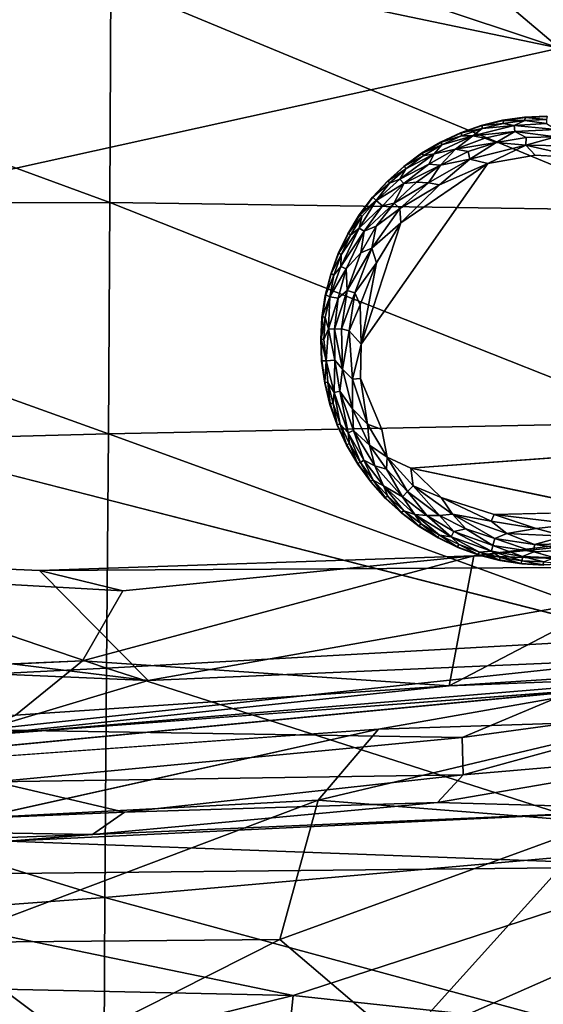
# Model space of a CAD drawing. Units: inches. Extents: x -22.9 to 22.9, y -34 to 22.3.
# Drawn here: x 9 to 11.8, y 8.6 to 13.8 of the extents above; entities that cross this region are included whole.
import ezdxf

# ---------------------------------------------------------------- set-up
doc = ezdxf.new("R2010")
doc.units = ezdxf.units.IN
doc.header["$MEASUREMENT"] = 0
doc.layers.add('SEAT-FABRIC', color=5, linetype='Continuous')
doc.layers.add('SEAT-LEG', color=5, linetype='Continuous')

msp = doc.modelspace()

# ---------------------------------------------------------------- linework, layer by layer
at = {"layer": 'SEAT-FABRIC'}
for points in [[(11.8862, 13.6015, 0.6621), (2.4904, 15.5666, 0.7615), (2.7882, 16.6282, 0.9164)], [(9.8985, 15.2831, 0.808), (11.8862, 13.6015, 0.6621), (2.7882, 16.6282, 0.9164)], [(11.8862, 13.6015, 0.6621), (5.6232, 12.2194, 0.6835), (2.4904, 15.5666, 0.7615)], [(9.8985, 15.2831, 0.808), (12.5743, 14.4221, 0.7961), (11.8862, 13.6015, 0.6621)], [(9.5205, 12.7893, 27.7845), (6.1454, 14.0293, 28.0261), (6.1428, 12.7831, 28.159)], [(6.1454, 14.0293, 28.0261), (9.5205, 12.7893, 27.7845), (9.5246, 13.9519, 27.6453)], [(12.4293, 12.7472, 27.3085), (9.5246, 13.9519, 27.6453), (9.5205, 12.7893, 27.7845)], [(12.4232, 13.8109, 27.1673), (9.5246, 13.9519, 27.6453), (12.4293, 12.7472, 27.3085)], [(12.8884, 10.3593, 0.6637), (5.6232, 12.2194, 0.6835), (11.8862, 13.6015, 0.6621)], [(6.1428, 12.7831, 28.159), (6.1372, 11.4822, 28.1729), (9.5119, 11.5721, 27.8136)], [(6.1428, 12.7831, 28.159), (9.5119, 11.5721, 27.8136), (9.5205, 12.7893, 27.7845)], [(9.5205, 12.7893, 27.7845), (9.5119, 11.5721, 27.8136), (12.4427, 11.6326, 27.3504)], [(12.4427, 11.6326, 27.3504), (12.4293, 12.7472, 27.3085), (9.5205, 12.7893, 27.7845)], [(9.5119, 11.5721, 27.8136), (12.4537, 10.5038, 27.2908), (12.4427, 11.6326, 27.3504)], [(9.5016, 10.3397, 27.7293), (9.5119, 11.5721, 27.8136), (6.1372, 11.4822, 28.1729)], [(12.4537, 10.5038, 27.2908), (9.5119, 11.5721, 27.8136), (9.5016, 10.3397, 27.7293)], [(6.1372, 11.4822, 28.1729), (6.1306, 10.1681, 28.0648), (9.5016, 10.3397, 27.7293)], [(9.721, 10.274, 22.3699), (2.7053, 11.1305, 22.7614), (1.7954, 10.6169, 22.6725)], [(9.1494, 10.8539, 22.4757), (2.7053, 11.1305, 22.7614), (9.721, 10.274, 22.3699)], [(9.588, 10.7459, 22.481), (2.7053, 11.1305, 22.7614), (9.1494, 10.8539, 22.4757)], [(11.4358, 10.9302, 22.4178), (13.1117, 10.8764, 22.3186), (12.8716, 11.1104, 22.3985)], [(11.3065, 10.2458, 22.5071), (11.4358, 10.9302, 22.4178), (12.9033, 11.0791, 22.4525)], [(12.9033, 11.0791, 22.4525), (12.7359, 10.3384, 22.5787), (11.3065, 10.2458, 22.5071)], [(9.588, 10.7459, 22.481), (9.1494, 10.8539, 22.4757), (11.4358, 10.9302, 22.4178)], [(13.1117, 10.8764, 22.3186), (11.4358, 10.9302, 22.4178), (9.1494, 10.8539, 22.4757)], [(9.3754, 10.3785, 22.5072), (11.4358, 10.9302, 22.4178), (11.3065, 10.2458, 22.5071)], [(11.4358, 10.9302, 22.4178), (9.3754, 10.3785, 22.5072), (9.588, 10.7459, 22.481)], [(9.721, 10.274, 22.3699), (13.1117, 10.8764, 22.3186), (9.1494, 10.8539, 22.4757)], [(12.3604, 10.3877, 22.2242), (13.1117, 10.8764, 22.3186), (9.721, 10.274, 22.3699)], [(8.8568, 10.0145, 22.3359), (9.721, 10.274, 22.3699), (1.7954, 10.6169, 22.6725)], [(12.455, 9.3943, 27.1266), (12.4537, 10.5038, 27.2908), (9.5016, 10.3397, 27.7293)], [(9.3754, 10.3785, 22.5072), (9.0229, 10.0909, 22.4904), (2.9664, 10.084, 22.7187)], [(8.8568, 10.0145, 22.3359), (11.3746, 9.9737, 22.1025), (12.3604, 10.3877, 22.2242)], [(12.3604, 10.3877, 22.2242), (9.721, 10.274, 22.3699), (8.8568, 10.0145, 22.3359)], [(9.0229, 10.0909, 22.4904), (9.3754, 10.3785, 22.5072), (11.3065, 10.2458, 22.5071)], [(12.3604, 10.3877, 22.2242), (11.3746, 9.9737, 22.1025), (12.8154, 10.1701, 21.9642)], [(9.4927, 9.1314, 27.5284), (9.5016, 10.3397, 27.7293), (6.1306, 10.1681, 28.0648)], [(9.5016, 10.3397, 27.7293), (9.4927, 9.1314, 27.5284), (12.455, 9.3943, 27.1266)], [(11.3065, 10.2458, 22.5071), (12.7359, 10.3384, 22.5787), (12.6472, 10.2988, 22.4884)], [(8.7739, 9.9796, 22.3626), (12.6472, 10.2988, 22.4884), (12.1715, 10.2361, 21.6493)], [(12.6472, 10.2988, 22.4884), (8.7739, 9.9796, 22.3626), (11.3065, 10.2458, 22.5071)], [(10.9339, 10.0187, 20.3982), (6.6767, 9.7118, 20.8781), (12.1715, 10.2361, 21.6493)], [(8.7739, 9.9796, 22.3626), (9.0229, 10.0909, 22.4904), (11.3065, 10.2458, 22.5071)], [(12.3923, 10.0649, 20.505), (10.9339, 10.0187, 20.3982), (12.1715, 10.2361, 21.6493)], [(6.1306, 10.1681, 28.0648), (6.125, 8.8822, 27.832), (9.4927, 9.1314, 27.5284)], [(11.3746, 9.9737, 22.1025), (11.38, 9.7769, 21.8534), (12.8154, 10.1701, 21.9642)], [(12.8079, 9.9008, 21.3407), (12.8154, 10.1701, 21.9642), (11.38, 9.7769, 21.8534)], [(12.1056, 9.5265, 18.5218), (10.617, 9.6439, 18.7906), (12.3923, 10.0649, 20.505)], [(10.617, 9.6439, 18.7906), (10.9339, 10.0187, 20.3982), (12.3923, 10.0649, 20.505)], [(8.8354, 9.5516, 18.752), (10.9339, 10.0187, 20.3982), (10.617, 9.6439, 18.7906)], [(11.3746, 9.9737, 22.1025), (8.8568, 10.0145, 22.3359), (8.9144, 9.7402, 22.1895)], [(11.38, 9.7769, 21.8534), (11.3746, 9.9737, 22.1025), (8.9144, 9.7402, 22.1895)], [(12.4982, 9.5968, 19.8436), (12.8079, 9.9008, 21.3407), (11.2443, 9.632, 21.4377)], [(11.38, 9.7769, 21.8534), (11.2443, 9.632, 21.4377), (12.8079, 9.9008, 21.3407)], [(8.9144, 9.7402, 22.1895), (9.597, 9.5806, 21.912), (11.38, 9.7769, 21.8534)], [(11.2443, 9.632, 21.4377), (11.38, 9.7769, 21.8534), (9.597, 9.5806, 21.912)], [(7.5378, 9.496, 21.969), (9.597, 9.5806, 21.912), (8.9144, 9.7402, 22.1895)], [(10.4154, 8.9102, 16.7082), (8.6275, 8.8953, 16.8154), (10.617, 9.6439, 18.7906)], [(8.8354, 9.5516, 18.752), (10.617, 9.6439, 18.7906), (8.6275, 8.8953, 16.8154)], [(10.617, 9.6439, 18.7906), (12.1056, 9.5265, 18.5218), (10.4154, 8.9102, 16.7082)], [(9.4294, 9.4629, 21.5099), (8.9842, 9.4284, 19.9494), (12.4982, 9.5968, 19.8436)], [(8.9842, 9.4284, 19.9494), (12.5677, 9.295, 18.5723), (12.4982, 9.5968, 19.8436)], [(9.4294, 9.4629, 21.5099), (12.4982, 9.5968, 19.8436), (11.2443, 9.632, 21.4377)], [(9.597, 9.5806, 21.912), (9.4294, 9.4629, 21.5099), (11.2443, 9.632, 21.4377)], [(9.597, 9.5806, 21.912), (7.5378, 9.496, 21.969), (9.4294, 9.4629, 21.5099)], [(7.5378, 9.496, 21.969), (7.3664, 9.3892, 21.5628), (9.4294, 9.4629, 21.5099)], [(11.0568, 8.3641, 15.4677), (10.4154, 8.9102, 16.7082), (12.1056, 9.5265, 18.5218)], [(11.0568, 8.3641, 15.4677), (12.1056, 9.5265, 18.5218), (13.4281, 9.4093, 18.6526)], [(8.9842, 9.4284, 19.9494), (9.4294, 9.4629, 21.5099), (7.3664, 9.3892, 21.5628)], [(12.5677, 9.295, 18.5723), (8.9842, 9.4284, 19.9494), (7.4576, 9.2434, 18.785)], [(9.4927, 9.1314, 27.5284), (12.4443, 8.3326, 26.8521), (12.455, 9.3943, 27.1266)], [(12.4773, 8.263, 15.6409), (11.0568, 8.3641, 15.4677), (13.4281, 9.4093, 18.6526)], [(7.4576, 9.2434, 18.785), (10.4851, 8.617, 16.7254), (12.5677, 9.295, 18.5723)], [(10.4851, 8.617, 16.7254), (12.6525, 8.3826, 15.7246), (12.5677, 9.295, 18.5723)], [(7.4576, 9.2434, 18.785), (4.2759, 8.7516, 17.4067), (10.4851, 8.617, 16.7254)], [(9.4877, 7.9832, 27.2077), (9.4927, 9.1314, 27.5284), (6.125, 8.8822, 27.832)], [(12.4443, 8.3326, 26.8521), (9.4927, 9.1314, 27.5284), (9.4877, 7.9832, 27.2077)], [(5.2805, 7.5907, 27.5287), (9.4877, 7.9832, 27.2077), (6.125, 8.8822, 27.832)], [(7.2941, 8.2765, 15.5001), (8.6275, 8.8953, 16.8154), (9.3336, 8.3651, 15.4134)], [(9.3336, 8.3651, 15.4134), (8.6275, 8.8953, 16.8154), (10.4154, 8.9102, 16.7082)], [(9.3336, 8.3651, 15.4134), (10.4154, 8.9102, 16.7082), (11.0568, 8.3641, 15.4677)], [(4.2759, 8.7516, 17.4067), (7.1332, 7.7898, 15.0593), (10.4851, 8.617, 16.7254)], [(10.3948, 7.7574, 14.5514), (10.4851, 8.617, 16.7254), (7.1332, 7.7898, 15.0593)], [(10.3948, 7.7574, 14.5514), (12.6525, 8.3826, 15.7246), (10.4851, 8.617, 16.7254)]]:
    msp.add_3dface(points, dxfattribs=at)
for points, invisible_edges in [([(10.1476, 5.1031, 0.6904), (5.6232, 12.2194, 0.6835), (12.8884, 10.3593, 0.6637)], 12), ([(10.1476, 5.1031, 0.6904), (5.942, 6.753, 0.6921), (5.6232, 12.2194, 0.6835)], 3), ([(2.9664, 10.084, 22.7187), (2.7053, 11.1305, 22.7614), (9.3754, 10.3785, 22.5072)], 2), ([(2.7053, 11.1305, 22.7614), (9.588, 10.7459, 22.481), (9.3754, 10.3785, 22.5072)], 12), ([(12.8716, 11.1104, 22.3985), (12.9033, 11.0791, 22.4525), (11.4358, 10.9302, 22.4178)], 1), ([(10.1476, 5.1031, 0.6904), (12.8884, 10.3593, 0.6637), (15.0486, 3.4898, 0.8013)], 1), ([(12.1715, 10.2361, 21.6493), (6.6767, 9.7118, 20.8781), (8.7739, 9.9796, 22.3626)], 2), ([(10.9339, 10.0187, 20.3982), (8.8354, 9.5516, 18.752), (2.6927, 9.3047, 20.117)], 12), ([(6.6767, 9.7118, 20.8781), (10.9339, 10.0187, 20.3982), (2.6927, 9.3047, 20.117)], 2)]:
    msp.add_3dface(points, dxfattribs=dict(at, invisible_edges=invisible_edges))
at = {"layer": 'SEAT-LEG'}
for points, invisible_edges in [([(10.6299, 12.0699, 1.378), (11.8039, 10.8817, 1.378), (11.8181, 13.2439, 1.378)], 15), ([(10.6299, 12.0699, 1.378), (11.8181, 13.2439, 1.378), (11.7023, 13.2389, 1.378)], 13), ([(11.5876, 13.2226, 1.378), (10.6299, 12.0699, 1.378), (11.7023, 13.2389, 1.378)], 3), ([(10.6299, 12.0699, 1.378), (11.5876, 13.2226, 1.378), (11.475, 13.1951, 1.378)], 13), ([(11.475, 13.1951, 1.378), (11.3656, 13.1567, 1.378), (10.6299, 12.0699, 1.378)], 14), ([(11.2605, 13.1077, 1.378), (10.6299, 12.0699, 1.378), (11.3656, 13.1567, 1.378)], 3), ([(10.6299, 12.0699, 1.378), (11.2605, 13.1077, 1.378), (11.1607, 13.0488, 1.378)], 13), ([(10.6299, 12.0699, 1.378), (11.1607, 13.0488, 1.378), (11.0672, 12.9803, 1.378)], 13), ([(12.7585, 11.9637, 0), (10.8429, 12.045, 0.0004), (11.7593, 13.039, 0.0014)], 15), ([(11.5096, 12.9955, 0.0014), (11.7593, 13.039, 0.0014), (10.8429, 12.045, 0.0004)], 2), ([(12.0005, 13.0248, 0.0014), (12.7585, 11.9637, 0), (11.7593, 13.039, 0.0014)], 2), ([(10.6299, 12.0699, 1.378), (11.0672, 12.9803, 1.378), (10.9809, 12.9029, 1.378)], 13), ([(10.9025, 12.8175, 1.378), (10.6299, 12.0699, 1.378), (10.9809, 12.9029, 1.378)], 3), ([(10.6299, 12.0699, 1.378), (10.9025, 12.8175, 1.378), (10.8329, 12.7249, 1.378)], 13), ([(10.8329, 12.7249, 1.378), (10.7727, 12.6258, 1.378), (10.6299, 12.0699, 1.378)], 14), ([(10.7226, 12.5213, 1.378), (10.6299, 12.0699, 1.378), (10.7727, 12.6258, 1.378)], 3), ([(10.6829, 12.4124, 1.378), (10.6299, 12.0699, 1.378), (10.7226, 12.5213, 1.378)], 3), ([(10.6829, 12.4124, 1.378), (10.654, 12.3002, 1.378), (10.6299, 12.0699, 1.378)], 14), ([(10.6363, 12.1856, 1.378), (10.6299, 12.0699, 1.378), (10.654, 12.3002, 1.378)], 2), ([(11.4614, 10.9346, 1.378), (11.5736, 10.9058, 1.378), (10.6299, 12.0699, 1.378)], 14), ([(11.0563, 11.1543, 1.378), (10.6299, 12.0699, 1.378), (10.9709, 11.2326, 1.378)], 3), ([(10.7661, 11.5123, 1.378), (10.8251, 11.4125, 1.378), (10.6299, 12.0699, 1.378)], 14), ([(11.3525, 10.9743, 1.378), (10.6299, 12.0699, 1.378), (11.248, 11.0245, 1.378)], 3), ([(11.8039, 10.8817, 1.378), (10.6299, 12.0699, 1.378), (11.6882, 10.8881, 1.378)], 3), ([(10.7171, 11.6174, 1.378), (10.6299, 12.0699, 1.378), (10.6787, 11.7267, 1.378)], 3), ([(10.6299, 12.0699, 1.378), (11.0563, 11.1543, 1.378), (11.149, 11.0847, 1.378)], 13), ([(10.6513, 11.8393, 1.378), (10.6787, 11.7267, 1.378), (10.6299, 12.0699, 1.378)], 14), ([(10.6299, 12.0699, 1.378), (10.8251, 11.4125, 1.378), (10.8935, 11.319, 1.378)], 13), ([(11.6882, 10.8881, 1.378), (10.6299, 12.0699, 1.378), (11.5736, 10.9058, 1.378)], 3), ([(10.6299, 12.0699, 1.378), (10.8935, 11.319, 1.378), (10.9709, 11.2326, 1.378)], 13), ([(11.248, 11.0245, 1.378), (10.6299, 12.0699, 1.378), (11.149, 11.0847, 1.378)], 3), ([(10.6299, 12.0699, 1.378), (10.7171, 11.6174, 1.378), (10.7661, 11.5123, 1.378)], 13), ([(11.3525, 10.9743, 1.378), (11.4614, 10.9346, 1.378), (10.6299, 12.0699, 1.378)], 14), ([(10.6349, 11.9541, 1.378), (10.6513, 11.8393, 1.378), (10.6299, 12.0699, 1.378)], 2), ([(10.84, 11.8642, 0.0034), (10.8429, 12.045, 0.0004), (10.951, 11.5947, 0.0012)], 2), ([(10.8429, 12.045, 0.0004), (12.7585, 11.9637, 0), (10.951, 11.5947, 0.0012)], 15), ([(10.951, 11.5947, 0.0012), (12.7585, 11.9637, 0), (12.5856, 11.4994, 0)], 15), ([(10.951, 11.5947, 0.0012), (12.5856, 11.4994, 0), (11.1036, 11.3915, 0.0009)], 13), ([(11.1036, 11.3915, 0.0009), (10.9805, 11.449, 0.0137), (10.951, 11.5947, 0.0012)], 12), ([(11.5422, 11.1477, 0), (11.1036, 11.3915, 0.0009), (12.195, 11.1629, 0.0011)], 1), ([(11.5422, 11.1477, 0), (11.2639, 11.2368, 0.0033), (11.1036, 11.3915, 0.0009)], 12)]:
    msp.add_3dface(points, dxfattribs=dict(at, invisible_edges=invisible_edges))
for points in [[(11.475, 13.1951, 1.378), (11.5876, 13.2226, 1.378), (11.4797, 13.1947, 0.1702)], [(11.4797, 13.1947, 0.1702), (11.5876, 13.2226, 1.378), (11.5923, 13.2217, 0.1702)], [(11.4797, 13.1947, 0.1702), (11.5923, 13.2217, 0.1702), (11.5907, 13.2063, 0.1244)], [(11.5876, 13.2226, 1.378), (11.7023, 13.2389, 1.378), (11.5923, 13.2217, 0.1702)], [(11.7038, 13.2224, 0.1244), (11.5907, 13.2063, 0.1244), (11.5923, 13.2217, 0.1702)], [(11.5907, 13.2063, 0.1244), (11.7038, 13.2224, 0.1244), (11.6483, 13.1948, 0.0888)], [(11.5923, 13.2217, 0.1702), (11.7023, 13.2389, 1.378), (11.7069, 13.2376, 0.1702)], [(11.5923, 13.2217, 0.1702), (11.7069, 13.2376, 0.1702), (11.7038, 13.2224, 0.1244)], [(11.8179, 13.2053, 0.0891), (11.6483, 13.1948, 0.0888), (11.7038, 13.2224, 0.1244)], [(11.7069, 13.2376, 0.1702), (11.7023, 13.2389, 1.378), (11.8181, 13.2439, 1.378)], [(11.818, 13.2273, 0.1244), (11.7038, 13.2224, 0.1244), (11.7069, 13.2376, 0.1702)], [(11.7038, 13.2224, 0.1244), (11.818, 13.2273, 0.1244), (11.8179, 13.2053, 0.0891)], [(11.8181, 13.2439, 1.378), (11.8226, 13.2421, 0.1702), (11.7069, 13.2376, 0.1702)], [(11.8226, 13.2421, 0.1702), (11.818, 13.2273, 0.1244), (11.7069, 13.2376, 0.1702)], [(11.3656, 13.1567, 1.378), (11.475, 13.1951, 1.378), (11.3704, 13.1568, 0.1702)], [(11.475, 13.1951, 1.378), (11.4797, 13.1947, 0.1702), (11.3704, 13.1568, 0.1702)], [(11.3704, 13.1568, 0.1702), (11.4797, 13.1947, 0.1702), (11.4797, 13.1792, 0.1244)], [(11.3719, 13.1413, 0.1244), (11.3704, 13.1568, 0.1702), (11.4797, 13.1792, 0.1244)], [(11.3719, 13.1413, 0.1244), (11.4797, 13.1792, 0.1244), (11.4306, 13.1413, 0.0888)], [(11.6483, 13.1948, 0.0888), (11.4306, 13.1413, 0.0888), (11.4797, 13.1792, 0.1244)], [(11.6519, 13.1643, 0.0574), (11.4306, 13.1413, 0.0888), (11.6483, 13.1948, 0.0888)], [(11.6519, 13.1643, 0.0574), (11.4946, 13.1287, 0.0577), (11.4306, 13.1413, 0.0888)], [(11.4797, 13.1792, 0.1244), (11.5907, 13.2063, 0.1244), (11.6483, 13.1948, 0.0888)], [(11.5907, 13.2063, 0.1244), (11.4797, 13.1792, 0.1244), (11.4797, 13.1947, 0.1702)], [(11.553, 13.1064, 0.032), (11.4946, 13.1287, 0.0577), (11.6519, 13.1643, 0.0574)], [(11.7122, 13.1324, 0.0322), (11.553, 13.1064, 0.032), (11.6519, 13.1643, 0.0574)], [(11.8179, 13.2053, 0.0891), (11.8698, 13.1741, 0.0574), (11.6483, 13.1948, 0.0888)], [(11.8698, 13.1741, 0.0574), (11.6519, 13.1643, 0.0574), (11.6483, 13.1948, 0.0888)], [(11.8698, 13.1741, 0.0574), (11.8671, 13.1364, 0.032), (11.6519, 13.1643, 0.0574)], [(11.8671, 13.1364, 0.032), (11.7122, 13.1324, 0.0322), (11.6519, 13.1643, 0.0574)], [(11.339, 13.0707, 0.0574), (11.2275, 13.0463, 0.0888), (11.4306, 13.1413, 0.0888)], [(11.4306, 13.1413, 0.0888), (11.2275, 13.0463, 0.0888), (11.2683, 13.0931, 0.1244)], [(11.2605, 13.1077, 1.378), (11.3656, 13.1567, 1.378), (11.2653, 13.1083, 0.1702)], [(11.2653, 13.1083, 0.1702), (11.3704, 13.1568, 0.1702), (11.3719, 13.1413, 0.1244)], [(11.2653, 13.1083, 0.1702), (11.3656, 13.1567, 1.378), (11.3704, 13.1568, 0.1702)], [(11.3719, 13.1413, 0.1244), (11.2683, 13.0931, 0.1244), (11.2653, 13.1083, 0.1702)], [(11.2683, 13.0931, 0.1244), (11.3719, 13.1413, 0.1244), (11.4306, 13.1413, 0.0888)], [(11.339, 13.0707, 0.0574), (11.4306, 13.1413, 0.0888), (11.4946, 13.1287, 0.0577)], [(11.553, 13.1064, 0.032), (11.339, 13.0707, 0.0574), (11.4946, 13.1287, 0.0577)], [(11.7095, 13.0923, 0.0136), (11.553, 13.1064, 0.032), (11.7122, 13.1324, 0.0322)], [(11.7095, 13.0923, 0.0136), (11.8671, 13.1364, 0.032), (11.9183, 13.089, 0.0138)], [(11.7122, 13.1324, 0.0322), (11.8671, 13.1364, 0.032), (11.7095, 13.0923, 0.0136)], [(11.1607, 13.0488, 1.378), (11.2605, 13.1077, 1.378), (11.1654, 13.0498, 0.1702)], [(11.2605, 13.1077, 1.378), (11.2653, 13.1083, 0.1702), (11.1654, 13.0498, 0.1702)], [(11.1654, 13.0498, 0.1702), (11.2653, 13.1083, 0.1702), (11.2683, 13.0931, 0.1244)], [(11.1699, 13.0349, 0.1244), (11.1654, 13.0498, 0.1702), (11.2683, 13.0931, 0.1244)], [(11.2683, 13.0931, 0.1244), (11.2275, 13.0463, 0.0888), (11.1699, 13.0349, 0.1244)], [(11.1988, 12.991, 0.0577), (11.339, 13.0707, 0.0574), (11.2612, 12.9866, 0.032)], [(11.339, 13.0707, 0.0574), (11.1988, 12.991, 0.0577), (11.2275, 13.0463, 0.0888)], [(11.2612, 12.9866, 0.032), (11.339, 13.0707, 0.0574), (11.4059, 13.0576, 0.0322)], [(11.4059, 13.0576, 0.0322), (11.339, 13.0707, 0.0574), (11.553, 13.1064, 0.032)], [(11.415, 13.0185, 0.0136), (11.4059, 13.0576, 0.0322), (11.553, 13.1064, 0.032)], [(11.415, 13.0185, 0.0136), (11.553, 13.1064, 0.032), (11.7095, 13.0923, 0.0136)], [(11.415, 13.0185, 0.0136), (11.7095, 13.0923, 0.0136), (11.5096, 12.9955, 0.0014)], [(11.7095, 13.0923, 0.0136), (11.7593, 13.039, 0.0014), (11.5096, 12.9955, 0.0014)], [(11.7095, 13.0923, 0.0136), (11.9183, 13.089, 0.0138), (12.0005, 13.0248, 0.0014)], [(11.7593, 13.039, 0.0014), (11.7095, 13.0923, 0.0136), (12.0005, 13.0248, 0.0014)], [(11.2275, 13.0463, 0.0888), (11.0468, 12.9136, 0.0888), (11.0777, 12.9674, 0.1244)], [(11.2275, 13.0463, 0.0888), (11.1988, 12.991, 0.0577), (11.0468, 12.9136, 0.0888)], [(11.0672, 12.9803, 1.378), (11.1607, 13.0488, 1.378), (11.0718, 12.9818, 0.1702)], [(11.1654, 13.0498, 0.1702), (11.0718, 12.9818, 0.1702), (11.1607, 13.0488, 1.378)], [(11.0718, 12.9818, 0.1702), (11.1654, 13.0498, 0.1702), (11.1699, 13.0349, 0.1244)], [(11.1699, 13.0349, 0.1244), (11.0777, 12.9674, 0.1244), (11.0718, 12.9818, 0.1702)], [(11.0777, 12.9674, 0.1244), (11.1699, 13.0349, 0.1244), (11.2275, 13.0463, 0.0888)], [(11.415, 13.0185, 0.0136), (11.1972, 12.8933, 0.0137), (11.2612, 12.9866, 0.032)], [(11.1972, 12.8933, 0.0137), (11.415, 13.0185, 0.0136), (11.2553, 12.8832, 0.0033)], [(11.415, 13.0185, 0.0136), (11.5096, 12.9955, 0.0014), (11.2553, 12.8832, 0.0033)], [(11.415, 13.0185, 0.0136), (11.2612, 12.9866, 0.032), (11.4059, 13.0576, 0.0322)], [(10.8429, 12.045, 0.0004), (11.0524, 12.6825, 0.0013), (11.5096, 12.9955, 0.0014)], [(10.9809, 12.9029, 1.378), (11.0672, 12.9803, 1.378), (10.9853, 12.9049, 0.1702)], [(10.9853, 12.9049, 0.1702), (11.0672, 12.9803, 1.378), (11.0718, 12.9818, 0.1702)], [(10.9853, 12.9049, 0.1702), (11.0718, 12.9818, 0.1702), (11.0777, 12.9674, 0.1244)], [(10.9925, 12.8911, 0.1244), (10.9853, 12.9049, 0.1702), (11.0777, 12.9674, 0.1244)], [(10.9925, 12.8911, 0.1244), (11.0777, 12.9674, 0.1244), (11.0468, 12.9136, 0.0888)], [(11.0668, 12.8902, 0.0574), (11.0468, 12.9136, 0.0888), (11.1988, 12.991, 0.0577)], [(11.5096, 12.9955, 0.0014), (11.0524, 12.6825, 0.0013), (11.2553, 12.8832, 0.0033)], [(11.2612, 12.9866, 0.032), (11.0668, 12.8902, 0.0574), (11.1988, 12.991, 0.0577)], [(11.1346, 12.8972, 0.0322), (11.0668, 12.8902, 0.0574), (11.2612, 12.9866, 0.032)], [(11.1972, 12.8933, 0.0137), (11.1346, 12.8972, 0.0322), (11.2612, 12.9866, 0.032)], [(10.9041, 12.818, 0.1736), (10.9809, 12.9029, 1.378), (10.9853, 12.9049, 0.1702)], [(10.9041, 12.818, 0.1736), (10.9853, 12.9049, 0.1702), (10.9925, 12.8911, 0.1244)], [(10.9213, 12.8006, 0.1063), (10.9925, 12.8911, 0.1244), (11.0468, 12.9136, 0.0888)], [(10.9213, 12.8006, 0.1063), (11.0468, 12.9136, 0.0888), (11.0668, 12.8902, 0.0574)], [(10.9809, 12.9029, 1.378), (10.9041, 12.818, 0.1736), (10.9025, 12.8175, 1.378)], [(10.9925, 12.8911, 0.1244), (10.9213, 12.8006, 0.1063), (10.9041, 12.818, 0.1736)], [(10.9213, 12.8006, 0.1063), (11.0668, 12.8902, 0.0574), (10.9557, 12.7733, 0.0577)], [(11.0668, 12.8902, 0.0574), (11.0167, 12.7872, 0.032), (10.9557, 12.7733, 0.0577)], [(11.0167, 12.7872, 0.032), (11.0668, 12.8902, 0.0574), (11.1346, 12.8972, 0.0322)], [(11.1972, 12.8933, 0.0137), (11.0167, 12.7872, 0.032), (11.1346, 12.8972, 0.0322)], [(11.0167, 12.7872, 0.032), (11.1972, 12.8933, 0.0137), (11.047, 12.7576, 0.0137)], [(11.047, 12.7576, 0.0137), (11.1972, 12.8933, 0.0137), (11.2553, 12.8832, 0.0033)], [(11.0524, 12.6825, 0.0013), (11.047, 12.7576, 0.0137), (11.2553, 12.8832, 0.0033)], [(10.9557, 12.7733, 0.0577), (10.8327, 12.6551, 0.0888), (10.9213, 12.8006, 0.1063)], [(10.9213, 12.8006, 0.1063), (10.8327, 12.6551, 0.0888), (10.8467, 12.7156, 0.1244)], [(10.8329, 12.7249, 1.378), (10.9041, 12.818, 0.1736), (10.8369, 12.7276, 0.1702)], [(10.9041, 12.818, 0.1736), (10.8329, 12.7249, 1.378), (10.9025, 12.8175, 1.378)], [(10.9041, 12.818, 0.1736), (10.9213, 12.8006, 0.1063), (10.8369, 12.7276, 0.1702)], [(10.9213, 12.8006, 0.1063), (10.8467, 12.7156, 0.1244), (10.8369, 12.7276, 0.1702)], [(10.9557, 12.7733, 0.0577), (10.8586, 12.6385, 0.0574), (10.8327, 12.6551, 0.0888)], [(10.8586, 12.6385, 0.0574), (10.9557, 12.7733, 0.0577), (11.0167, 12.7872, 0.032)], [(10.8586, 12.6385, 0.0574), (11.0167, 12.7872, 0.032), (10.9215, 12.6649, 0.0322)], [(10.8986, 12.5504, 0.0136), (11.047, 12.7576, 0.0137), (11.0524, 12.6825, 0.0013)], [(11.047, 12.7576, 0.0137), (10.8986, 12.5504, 0.0136), (10.9215, 12.6649, 0.0322)], [(10.9215, 12.6649, 0.0322), (11.0167, 12.7872, 0.032), (11.047, 12.7576, 0.0137)], [(10.7727, 12.6258, 1.378), (10.8329, 12.7249, 1.378), (10.7764, 12.6289, 0.1702)], [(10.8329, 12.7249, 1.378), (10.8369, 12.7276, 0.1702), (10.7764, 12.6289, 0.1702)], [(10.8467, 12.7156, 0.1244), (10.7764, 12.6289, 0.1702), (10.8369, 12.7276, 0.1702)], [(10.8467, 12.7156, 0.1244), (10.7873, 12.6179, 0.1244), (10.7764, 12.6289, 0.1702)], [(10.8467, 12.7156, 0.1244), (10.8327, 12.6551, 0.0888), (10.7873, 12.6179, 0.1244)], [(10.8327, 12.6551, 0.0888), (10.736, 12.4529, 0.0888), (10.7378, 12.5149, 0.1244)], [(10.736, 12.4529, 0.0888), (10.8327, 12.6551, 0.0888), (10.8586, 12.6385, 0.0574)], [(10.7378, 12.5149, 0.1244), (10.7873, 12.6179, 0.1244), (10.8327, 12.6551, 0.0888)], [(10.9215, 12.6649, 0.0322), (10.8406, 12.5254, 0.032), (10.8586, 12.6385, 0.0574)], [(10.8406, 12.5254, 0.032), (10.9215, 12.6649, 0.0322), (10.8986, 12.5504, 0.0136)], [(10.8429, 12.045, 0.0004), (10.9229, 12.472, 0.0013), (11.0524, 12.6825, 0.0013)], [(10.9229, 12.472, 0.0013), (10.8986, 12.5504, 0.0136), (11.0524, 12.6825, 0.0013)], [(10.7226, 12.5213, 1.378), (10.7727, 12.6258, 1.378), (10.7259, 12.5248, 0.1702)], [(10.7259, 12.5248, 0.1702), (10.7727, 12.6258, 1.378), (10.7764, 12.6289, 0.1702)], [(10.7873, 12.6179, 0.1244), (10.7259, 12.5248, 0.1702), (10.7764, 12.6289, 0.1702)], [(10.7378, 12.5149, 0.1244), (10.7259, 12.5248, 0.1702), (10.7873, 12.6179, 0.1244)], [(10.8586, 12.6385, 0.0574), (10.7646, 12.4417, 0.0574), (10.736, 12.4529, 0.0888)], [(10.7646, 12.4417, 0.0574), (10.8586, 12.6385, 0.0574), (10.8406, 12.5254, 0.032)], [(10.8096, 12.3154, 0.0137), (10.769, 12.3272, 0.032), (10.8986, 12.5504, 0.0136)], [(10.8986, 12.5504, 0.0136), (10.769, 12.3272, 0.032), (10.8406, 12.5254, 0.032)], [(10.8096, 12.3154, 0.0137), (10.8986, 12.5504, 0.0136), (10.9229, 12.472, 0.0013)], [(10.6829, 12.4124, 1.378), (10.7226, 12.5213, 1.378), (10.6858, 12.4162, 0.1702)], [(10.7226, 12.5213, 1.378), (10.7259, 12.5248, 0.1702), (10.6858, 12.4162, 0.1702)], [(10.6858, 12.4162, 0.1702), (10.7259, 12.5248, 0.1702), (10.7378, 12.5149, 0.1244)], [(10.6858, 12.4162, 0.1702), (10.7378, 12.5149, 0.1244), (10.6987, 12.4075, 0.1244)], [(10.736, 12.4529, 0.0888), (10.6987, 12.4075, 0.1244), (10.7378, 12.5149, 0.1244)], [(10.7646, 12.4417, 0.0574), (10.8406, 12.5254, 0.032), (10.769, 12.3272, 0.032)], [(10.6785, 12.294, 0.1063), (10.6987, 12.4075, 0.1244), (10.736, 12.4529, 0.0888)], [(10.7646, 12.4417, 0.0574), (10.6785, 12.294, 0.1063), (10.736, 12.4529, 0.0888)], [(10.6785, 12.294, 0.1063), (10.7646, 12.4417, 0.0574), (10.7218, 12.2863, 0.0577)], [(10.7218, 12.2863, 0.0577), (10.7646, 12.4417, 0.0574), (10.769, 12.3272, 0.032)], [(10.8096, 12.3154, 0.0137), (10.9229, 12.472, 0.0013), (10.8379, 12.2509, 0.0034)], [(10.8379, 12.2509, 0.0034), (10.9229, 12.472, 0.0013), (10.8429, 12.045, 0.0004)], [(10.654, 12.3002, 1.378), (10.6829, 12.4124, 1.378), (10.6566, 12.3042, 0.1702)], [(10.6566, 12.3042, 0.1702), (10.6829, 12.4124, 1.378), (10.6858, 12.4162, 0.1702)], [(10.6566, 12.3042, 0.1702), (10.6858, 12.4162, 0.1702), (10.6987, 12.4075, 0.1244)], [(10.6785, 12.294, 0.1063), (10.6566, 12.3042, 0.1702), (10.6987, 12.4075, 0.1244)], [(10.6363, 12.1856, 1.378), (10.654, 12.3002, 1.378), (10.6385, 12.1899, 0.1702)], [(10.654, 12.3002, 1.378), (10.6566, 12.3042, 0.1702), (10.6385, 12.1899, 0.1702)], [(10.6566, 12.3042, 0.1702), (10.6785, 12.294, 0.1063), (10.6385, 12.1899, 0.1702)], [(10.6385, 12.1899, 0.1702), (10.6785, 12.294, 0.1063), (10.6528, 12.1839, 0.1244)], [(10.6528, 12.1839, 0.1244), (10.6785, 12.294, 0.1063), (10.6712, 12.1256, 0.0863)], [(10.6712, 12.1256, 0.0863), (10.6785, 12.294, 0.1063), (10.7218, 12.2863, 0.0577)], [(10.6712, 12.1256, 0.0863), (10.7218, 12.2863, 0.0577), (10.7019, 12.1239, 0.0557)], [(10.769, 12.3272, 0.032), (10.7389, 12.1258, 0.0315), (10.7019, 12.1239, 0.0557)], [(10.7019, 12.1239, 0.0557), (10.7218, 12.2863, 0.0577), (10.769, 12.3272, 0.032)], [(10.7389, 12.1258, 0.0315), (10.769, 12.3272, 0.032), (10.8096, 12.3154, 0.0137)], [(10.7389, 12.1258, 0.0315), (10.8096, 12.3154, 0.0137), (10.7796, 12.1152, 0.0137)], [(10.7796, 12.1152, 0.0137), (10.8096, 12.3154, 0.0137), (10.8379, 12.2509, 0.0034)], [(10.8429, 12.045, 0.0004), (10.7796, 12.1152, 0.0137), (10.8379, 12.2509, 0.0034)], [(10.6299, 12.0699, 1.378), (10.6363, 12.1856, 1.378), (10.6317, 12.0727, 0.1693)], [(10.6317, 12.0727, 0.1693), (10.6363, 12.1856, 1.378), (10.6385, 12.1899, 0.1702)], [(10.6528, 12.1839, 0.1244), (10.6317, 12.0727, 0.1693), (10.6385, 12.1899, 0.1702)], [(10.6465, 12.0698, 0.1244), (10.6317, 12.0727, 0.1693), (10.6528, 12.1839, 0.1244)], [(10.6712, 12.1256, 0.0863), (10.6465, 12.0698, 0.1244), (10.6528, 12.1839, 0.1244)], [(10.6712, 12.1256, 0.0863), (10.6582, 11.9562, 0.1096), (10.6465, 12.0698, 0.1244)], [(10.7038, 11.9604, 0.0577), (10.6582, 11.9562, 0.1096), (10.6712, 12.1256, 0.0863)], [(10.7019, 12.1239, 0.0557), (10.7038, 11.9604, 0.0577), (10.6712, 12.1256, 0.0863)], [(10.7019, 12.1239, 0.0557), (10.7389, 12.1258, 0.0315), (10.745, 11.9136, 0.0326)], [(10.745, 11.9136, 0.0326), (10.7038, 11.9604, 0.0577), (10.7019, 12.1239, 0.0557)], [(10.7796, 12.1152, 0.0137), (10.745, 11.9136, 0.0326), (10.7389, 12.1258, 0.0315)], [(10.7796, 12.1152, 0.0137), (10.7964, 11.8608, 0.0136), (10.745, 11.9136, 0.0326)], [(10.8429, 12.045, 0.0004), (10.7964, 11.8608, 0.0136), (10.7796, 12.1152, 0.0137)], [(10.6299, 12.0699, 1.378), (10.6317, 12.0727, 0.1693), (10.6363, 11.9573, 0.1714)], [(10.6349, 11.9541, 1.378), (10.6299, 12.0699, 1.378), (10.6363, 11.9573, 0.1714)], [(10.6582, 11.9562, 0.1096), (10.6363, 11.9573, 0.1714), (10.6317, 12.0727, 0.1693)], [(10.6465, 12.0698, 0.1244), (10.6582, 11.9562, 0.1096), (10.6317, 12.0727, 0.1693)], [(10.84, 11.8642, 0.0034), (10.7964, 11.8608, 0.0136), (10.8429, 12.045, 0.0004)], [(10.6363, 11.9573, 0.1714), (10.6521, 11.8441, 0.1702), (10.6349, 11.9541, 1.378)], [(10.6513, 11.8393, 1.378), (10.6349, 11.9541, 1.378), (10.6521, 11.8441, 0.1702)], [(10.6582, 11.9562, 0.1096), (10.6521, 11.8441, 0.1702), (10.6363, 11.9573, 0.1714)], [(10.6582, 11.9562, 0.1096), (10.6675, 11.8425, 0.1244), (10.6521, 11.8441, 0.1702)], [(10.7038, 11.9604, 0.0577), (10.7004, 11.7899, 0.0888), (10.6582, 11.9562, 0.1096)], [(10.6582, 11.9562, 0.1096), (10.7004, 11.7899, 0.0888), (10.6675, 11.8425, 0.1244)], [(10.7304, 11.7965, 0.0574), (10.7004, 11.7899, 0.0888), (10.7038, 11.9604, 0.0577)], [(10.7304, 11.7965, 0.0574), (10.7038, 11.9604, 0.0577), (10.745, 11.9136, 0.0326)], [(10.7977, 11.7037, 0.032), (10.7304, 11.7965, 0.0574), (10.745, 11.9136, 0.0326)], [(10.7977, 11.7037, 0.032), (10.745, 11.9136, 0.0326), (10.7964, 11.8608, 0.0136)], [(10.6521, 11.8441, 0.1702), (10.6791, 11.7315, 0.1702), (10.6513, 11.8393, 1.378)], [(10.6787, 11.7267, 1.378), (10.6513, 11.8393, 1.378), (10.6791, 11.7315, 0.1702)], [(10.6791, 11.7315, 0.1702), (10.6521, 11.8441, 0.1702), (10.6675, 11.8425, 0.1244)], [(10.6946, 11.7314, 0.1244), (10.6791, 11.7315, 0.1702), (10.6675, 11.8425, 0.1244)], [(10.6946, 11.7314, 0.1244), (10.6675, 11.8425, 0.1244), (10.7004, 11.7899, 0.0888)], [(10.8767, 11.6228, 0.0137), (10.7964, 11.8608, 0.0136), (10.84, 11.8642, 0.0034)], [(10.7964, 11.8608, 0.0136), (10.8767, 11.6228, 0.0137), (10.7977, 11.7037, 0.032)], [(10.8767, 11.6228, 0.0137), (10.84, 11.8642, 0.0034), (10.951, 11.5947, 0.0012)], [(10.7004, 11.7899, 0.0888), (10.7325, 11.6236, 0.1244), (10.6946, 11.7314, 0.1244)], [(10.775, 11.5784, 0.0888), (10.7004, 11.7899, 0.0888), (10.7304, 11.7965, 0.0574)], [(10.7004, 11.7899, 0.0888), (10.775, 11.5784, 0.0888), (10.7325, 11.6236, 0.1244)], [(10.7977, 11.7037, 0.032), (10.8032, 11.5908, 0.0574), (10.7304, 11.7965, 0.0574)], [(10.8032, 11.5908, 0.0574), (10.775, 11.5784, 0.0888), (10.7304, 11.7965, 0.0574)], [(10.717, 11.6222, 0.1702), (10.6787, 11.7267, 1.378), (10.6791, 11.7315, 0.1702)], [(10.7171, 11.6174, 1.378), (10.6787, 11.7267, 1.378), (10.717, 11.6222, 0.1702)], [(10.6946, 11.7314, 0.1244), (10.717, 11.6222, 0.1702), (10.6791, 11.7315, 0.1702)], [(10.6946, 11.7314, 0.1244), (10.7325, 11.6236, 0.1244), (10.717, 11.6222, 0.1702)], [(10.8032, 11.5908, 0.0574), (10.7977, 11.7037, 0.032), (10.8872, 11.5129, 0.032)], [(10.8767, 11.6228, 0.0137), (10.8872, 11.5129, 0.032), (10.7977, 11.7037, 0.032)], [(10.7655, 11.517, 0.1702), (10.717, 11.6222, 0.1702), (10.7325, 11.6236, 0.1244)], [(10.717, 11.6222, 0.1702), (10.7655, 11.517, 0.1702), (10.7171, 11.6174, 1.378)], [(10.7661, 11.5123, 1.378), (10.7171, 11.6174, 1.378), (10.7655, 11.517, 0.1702)], [(10.7807, 11.52, 0.1244), (10.7655, 11.517, 0.1702), (10.7325, 11.6236, 0.1244)], [(10.7325, 11.6236, 0.1244), (10.775, 11.5784, 0.0888), (10.7807, 11.52, 0.1244)], [(10.9805, 11.449, 0.0137), (10.8767, 11.6228, 0.0137), (10.951, 11.5947, 0.0012)], [(10.8872, 11.5129, 0.032), (10.8767, 11.6228, 0.0137), (10.9805, 11.449, 0.0137)], [(10.775, 11.5784, 0.0888), (10.8032, 11.5908, 0.0574), (10.8573, 11.4337, 0.0891)], [(10.8389, 11.4216, 0.1244), (10.7807, 11.52, 0.1244), (10.775, 11.5784, 0.0888)], [(10.775, 11.5784, 0.0888), (10.8573, 11.4337, 0.0891), (10.8389, 11.4216, 0.1244)], [(10.8872, 11.5129, 0.032), (10.9146, 11.4032, 0.0574), (10.8032, 11.5908, 0.0574)], [(10.9146, 11.4032, 0.0574), (10.8573, 11.4337, 0.0891), (10.8032, 11.5908, 0.0574)], [(10.7807, 11.52, 0.1244), (10.824, 11.4172, 0.1702), (10.7655, 11.517, 0.1702)], [(10.824, 11.4172, 0.1702), (10.7661, 11.5123, 1.378), (10.7655, 11.517, 0.1702)], [(10.8251, 11.4125, 1.378), (10.7661, 11.5123, 1.378), (10.824, 11.4172, 0.1702)], [(10.7807, 11.52, 0.1244), (10.8389, 11.4216, 0.1244), (10.824, 11.4172, 0.1702)], [(10.9766, 11.3864, 0.0322), (10.9146, 11.4032, 0.0574), (10.8872, 11.5129, 0.032)], [(10.9805, 11.449, 0.0137), (10.9766, 11.3864, 0.0322), (10.8872, 11.5129, 0.032)], [(12.5856, 11.4994, 0), (12.195, 11.1629, 0.0011), (11.1036, 11.3915, 0.0009)], [(10.8389, 11.4216, 0.1244), (10.892, 11.3236, 0.1702), (10.824, 11.4172, 0.1702)], [(10.824, 11.4172, 0.1702), (10.892, 11.3236, 0.1702), (10.8251, 11.4125, 1.378)], [(10.8935, 11.319, 1.378), (10.8251, 11.4125, 1.378), (10.892, 11.3236, 0.1702)], [(10.9064, 11.3294, 0.1244), (10.8389, 11.4216, 0.1244), (10.8573, 11.4337, 0.0891)], [(10.9064, 11.3294, 0.1244), (10.892, 11.3236, 0.1702), (10.8389, 11.4216, 0.1244)], [(10.9146, 11.4032, 0.0574), (10.9602, 11.2986, 0.0888), (10.8573, 11.4337, 0.0891)], [(10.8573, 11.4337, 0.0891), (10.9602, 11.2986, 0.0888), (10.9064, 11.3294, 0.1244)], [(11.0605, 11.241, 0.0574), (10.9146, 11.4032, 0.0574), (10.9766, 11.3864, 0.0322)], [(10.9146, 11.4032, 0.0574), (11.0605, 11.241, 0.0574), (10.9602, 11.2986, 0.0888)], [(11.0866, 11.2684, 0.032), (10.9766, 11.3864, 0.0322), (10.9805, 11.449, 0.0137)], [(11.1036, 11.3915, 0.0009), (11.1162, 11.2987, 0.0137), (10.9805, 11.449, 0.0137)], [(10.9805, 11.449, 0.0137), (11.1162, 11.2987, 0.0137), (11.0866, 11.2684, 0.032)], [(11.0866, 11.2684, 0.032), (11.0605, 11.241, 0.0574), (10.9766, 11.3864, 0.0322)], [(11.1162, 11.2987, 0.0137), (11.1036, 11.3915, 0.0009), (11.2639, 11.2368, 0.0033)], [(10.9064, 11.3294, 0.1244), (10.9689, 11.2371, 0.1702), (10.892, 11.3236, 0.1702)], [(10.9689, 11.2371, 0.1702), (10.8935, 11.319, 1.378), (10.892, 11.3236, 0.1702)], [(10.9709, 11.2326, 1.378), (10.8935, 11.319, 1.378), (10.9689, 11.2371, 0.1702)], [(10.9064, 11.3294, 0.1244), (10.9827, 11.2443, 0.1244), (10.9689, 11.2371, 0.1702)], [(10.9827, 11.2443, 0.1244), (10.9064, 11.3294, 0.1244), (10.9602, 11.2986, 0.0888)], [(11.0669, 11.1671, 0.1244), (10.9602, 11.2986, 0.0888), (11.1257, 11.1473, 0.0888)], [(11.1257, 11.1473, 0.0888), (10.9602, 11.2986, 0.0888), (11.0605, 11.241, 0.0574)], [(10.9827, 11.2443, 0.1244), (10.9602, 11.2986, 0.0888), (11.0669, 11.1671, 0.1244)], [(11.2555, 11.1424, 0.032), (11.0866, 11.2684, 0.032), (11.1162, 11.2987, 0.0137)], [(11.3235, 11.1503, 0.0136), (11.1162, 11.2987, 0.0137), (11.2639, 11.2368, 0.0033)], [(11.2555, 11.1424, 0.032), (11.1162, 11.2987, 0.0137), (11.3235, 11.1503, 0.0136)], [(11.1877, 11.142, 0.0577), (11.0605, 11.241, 0.0574), (11.0866, 11.2684, 0.032)], [(11.0866, 11.2684, 0.032), (11.2555, 11.1424, 0.032), (11.1877, 11.142, 0.0577)], [(10.9689, 11.2371, 0.1702), (10.9827, 11.2443, 0.1244), (11.0539, 11.1585, 0.1702)], [(10.9689, 11.2371, 0.1702), (11.0539, 11.1585, 0.1702), (10.9709, 11.2326, 1.378)], [(11.0563, 11.1543, 1.378), (10.9709, 11.2326, 1.378), (11.0539, 11.1585, 0.1702)], [(10.9827, 11.2443, 0.1244), (11.0669, 11.1671, 0.1244), (11.0539, 11.1585, 0.1702)], [(11.1257, 11.1473, 0.0888), (11.0605, 11.241, 0.0574), (11.1877, 11.142, 0.0577)], [(11.5272, 11.1136, 0.0033), (11.3235, 11.1503, 0.0136), (11.2639, 11.2368, 0.0033)], [(11.2639, 11.2368, 0.0033), (11.5422, 11.1477, 0), (11.5272, 11.1136, 0.0033)], [(11.0669, 11.1671, 0.1244), (11.1462, 11.0886, 0.1702), (11.0539, 11.1585, 0.1702)], [(11.1462, 11.0886, 0.1702), (11.0563, 11.1543, 1.378), (11.0539, 11.1585, 0.1702)], [(11.149, 11.0847, 1.378), (11.0563, 11.1543, 1.378), (11.1462, 11.0886, 0.1702)], [(11.1257, 11.1473, 0.0888), (11.1583, 11.0984, 0.1244), (11.0669, 11.1671, 0.1244)], [(11.0669, 11.1671, 0.1244), (11.1583, 11.0984, 0.1244), (11.1462, 11.0886, 0.1702)], [(11.3175, 11.0311, 0.0888), (11.2559, 11.0391, 0.1244), (11.1257, 11.1473, 0.0888)], [(11.1257, 11.1473, 0.0888), (11.1877, 11.142, 0.0577), (11.3175, 11.0311, 0.0888)], [(11.1257, 11.1473, 0.0888), (11.2559, 11.0391, 0.1244), (11.1583, 11.0984, 0.1244)], [(11.3314, 11.0585, 0.0574), (11.1877, 11.142, 0.0577), (11.2555, 11.1424, 0.032)], [(11.1877, 11.142, 0.0577), (11.3314, 11.0585, 0.0574), (11.3175, 11.0311, 0.0888)], [(11.3235, 11.1503, 0.0136), (11.394, 11.0729, 0.0322), (11.2555, 11.1424, 0.032)], [(11.394, 11.0729, 0.0322), (11.3314, 11.0585, 0.0574), (11.2555, 11.1424, 0.032)], [(11.6093, 11.0481, 0.0136), (11.3235, 11.1503, 0.0136), (11.5272, 11.1136, 0.0033)], [(11.5466, 11.0207, 0.032), (11.3235, 11.1503, 0.0136), (11.6093, 11.0481, 0.0136)], [(11.5466, 11.0207, 0.032), (11.394, 11.0729, 0.0322), (11.3235, 11.1503, 0.0136)], [(11.7635, 11.075, 0.0033), (11.5272, 11.1136, 0.0033), (11.5422, 11.1477, 0)], [(11.5422, 11.1477, 0), (12.195, 11.1629, 0.0011), (11.9658, 11.0969, 0.0015)], [(11.7635, 11.075, 0.0033), (11.5422, 11.1477, 0), (11.9658, 11.0969, 0.0015)], [(11.1583, 11.0984, 0.1244), (11.2449, 11.0282, 0.1702), (11.1462, 11.0886, 0.1702)], [(11.2559, 11.0391, 0.1244), (11.2449, 11.0282, 0.1702), (11.1583, 11.0984, 0.1244)], [(11.6093, 11.0481, 0.0136), (11.5272, 11.1136, 0.0033), (11.7635, 11.075, 0.0033)], [(11.7635, 11.075, 0.0033), (11.9658, 11.0969, 0.0015), (11.9126, 11.0332, 0.0136)], [(11.1462, 11.0886, 0.1702), (11.2449, 11.0282, 0.1702), (11.149, 11.0847, 1.378)], [(11.248, 11.0245, 1.378), (11.149, 11.0847, 1.378), (11.2449, 11.0282, 0.1702)], [(11.2559, 11.0391, 0.1244), (11.349, 10.9776, 0.1702), (11.2449, 11.0282, 0.1702)], [(11.3175, 11.0311, 0.0888), (11.3589, 10.9896, 0.1244), (11.2559, 11.0391, 0.1244)], [(11.3589, 10.9896, 0.1244), (11.349, 10.9776, 0.1702), (11.2559, 11.0391, 0.1244)], [(11.3314, 11.0585, 0.0574), (11.5282, 10.9547, 0.0888), (11.3175, 11.0311, 0.0888)], [(11.5365, 10.9843, 0.0574), (11.3314, 11.0585, 0.0574), (11.394, 11.0729, 0.0322)], [(11.3314, 11.0585, 0.0574), (11.5365, 10.9843, 0.0574), (11.5282, 10.9547, 0.0888)], [(11.5365, 10.9843, 0.0574), (11.394, 11.0729, 0.0322), (11.5466, 11.0207, 0.032)], [(11.755, 10.9892, 0.032), (11.5466, 11.0207, 0.032), (11.6093, 11.0481, 0.0136)], [(11.9126, 11.0332, 0.0136), (11.6093, 11.0481, 0.0136), (11.7635, 11.075, 0.0033)], [(11.9126, 11.0332, 0.0136), (11.755, 10.9892, 0.032), (11.6093, 11.0481, 0.0136)], [(11.349, 10.9776, 0.1702), (11.248, 11.0245, 1.378), (11.2449, 11.0282, 0.1702)], [(11.3525, 10.9743, 1.378), (11.248, 11.0245, 1.378), (11.349, 10.9776, 0.1702)], [(11.4663, 10.9505, 0.1244), (11.3175, 11.0311, 0.0888), (11.5282, 10.9547, 0.0888)], [(11.4663, 10.9505, 0.1244), (11.3589, 10.9896, 0.1244), (11.3175, 11.0311, 0.0888)], [(11.3589, 10.9896, 0.1244), (11.4576, 10.9376, 0.1702), (11.349, 10.9776, 0.1702)], [(11.4663, 10.9505, 0.1244), (11.4576, 10.9376, 0.1702), (11.3589, 10.9896, 0.1244)], [(11.7522, 10.9514, 0.0574), (11.5365, 10.9843, 0.0574), (11.5466, 11.0207, 0.032)], [(11.7522, 10.9514, 0.0574), (11.5466, 11.0207, 0.032), (11.755, 10.9892, 0.032)], [(11.755, 10.9892, 0.032), (11.9701, 10.9613, 0.0574), (11.7522, 10.9514, 0.0574)], [(11.9099, 10.9932, 0.0322), (11.755, 10.9892, 0.032), (11.9126, 11.0332, 0.0136)], [(11.755, 10.9892, 0.032), (11.9099, 10.9932, 0.0322), (11.9701, 10.9613, 0.0574)], [(11.349, 10.9776, 0.1702), (11.4576, 10.9376, 0.1702), (11.3525, 10.9743, 1.378)], [(11.4614, 10.9346, 1.378), (11.3525, 10.9743, 1.378), (11.4576, 10.9376, 0.1702)], [(11.4663, 10.9505, 0.1244), (11.5696, 10.9084, 0.1702), (11.4576, 10.9376, 0.1702)], [(11.5696, 10.9084, 0.1702), (11.4614, 10.9346, 1.378), (11.4576, 10.9376, 0.1702)], [(11.5736, 10.9058, 1.378), (11.4614, 10.9346, 1.378), (11.5696, 10.9084, 0.1702)], [(11.577, 10.922, 0.1244), (11.4663, 10.9505, 0.1244), (11.5282, 10.9547, 0.0888)], [(11.4663, 10.9505, 0.1244), (11.577, 10.922, 0.1244), (11.5696, 10.9084, 0.1702)], [(11.6922, 10.9265, 0.0891), (11.5282, 10.9547, 0.0888), (11.5365, 10.9843, 0.0574)], [(11.6899, 10.9046, 0.1244), (11.577, 10.922, 0.1244), (11.5282, 10.9547, 0.0888)], [(11.5282, 10.9547, 0.0888), (11.6922, 10.9265, 0.0891), (11.6899, 10.9046, 0.1244)], [(11.5365, 10.9843, 0.0574), (11.7522, 10.9514, 0.0574), (11.6922, 10.9265, 0.0891)], [(11.862, 10.9203, 0.0888), (11.6922, 10.9265, 0.0891), (11.7522, 10.9514, 0.0574)], [(11.7522, 10.9514, 0.0574), (11.9701, 10.9613, 0.0574), (11.862, 10.9203, 0.0888)], [(11.577, 10.922, 0.1244), (11.6839, 10.8903, 0.1702), (11.5696, 10.9084, 0.1702)], [(11.5696, 10.9084, 0.1702), (11.6839, 10.8903, 0.1702), (11.5736, 10.9058, 1.378)], [(11.6882, 10.8881, 1.378), (11.5736, 10.9058, 1.378), (11.6839, 10.8903, 0.1702)], [(11.6839, 10.8903, 0.1702), (11.577, 10.922, 0.1244), (11.6899, 10.9046, 0.1244)], [(11.6899, 10.9046, 0.1244), (11.7995, 10.8834, 0.1702), (11.6839, 10.8903, 0.1702)], [(11.7995, 10.8834, 0.1702), (11.6882, 10.8881, 1.378), (11.6839, 10.8903, 0.1702)], [(11.8039, 10.8817, 1.378), (11.6882, 10.8881, 1.378), (11.7995, 10.8834, 0.1702)], [(11.804, 10.8983, 0.1244), (11.6899, 10.9046, 0.1244), (11.6922, 10.9265, 0.0891)], [(11.7995, 10.8834, 0.1702), (11.6899, 10.9046, 0.1244), (11.804, 10.8983, 0.1244)], [(11.862, 10.9203, 0.0888), (11.804, 10.8983, 0.1244), (11.6922, 10.9265, 0.0891)], [(11.7995, 10.8834, 0.1702), (11.804, 10.8983, 0.1244), (11.9151, 10.888, 0.1702)], [(11.7995, 10.8834, 0.1702), (11.9151, 10.888, 0.1702), (11.8039, 10.8817, 1.378)]]:
    msp.add_3dface(points, dxfattribs=at)

doc.saveas('drawing.dxf')
